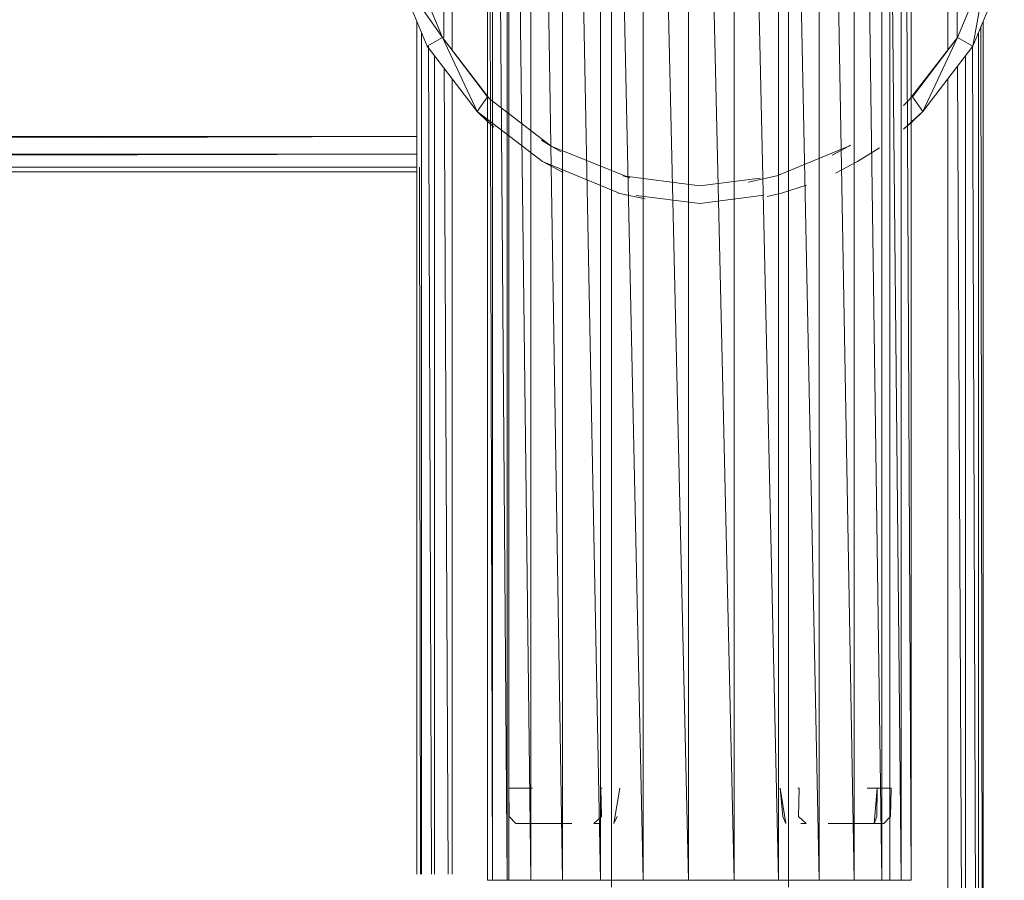
# Model space of a CAD drawing. Units: inches. Extents: x -886 to 5834, y -2282 to 2470.
# Drawn here: x 857 to 996, y 319 to 440 of the extents above; entities that cross this region are included whole.
import ezdxf

# ---------------------------------------------------------------- set-up
doc = ezdxf.new("R2010")
doc.units = ezdxf.units.IN
doc.header["$MEASUREMENT"] = 0

msp = doc.modelspace()

# ---------------------------------------------------------------- linework, layer by layer
at = {"lineweight": 9}
for p, q in [((922.95, 598.22), (922.95, 319.5)), ((922.95, 598.22), (923.65, 319.5)), ((923.65, 598.22), (925.72, 319.5)), ((923.65, 598.22), (923.65, 319.5)), ((925.72, 598.22), (929.04, 319.5)), ((925.72, 598.22), (925.72, 319.5)), ((925.94, 598.22), (925.94, 319.5)), ((929.04, 598.22), (933.48, 319.5)), ((929.04, 598.22), (929.04, 319.5)), ((933.48, 598.22), (938.83, 319.5)), ((933.48, 598.22), (933.48, 319.5)), ((938.83, 598.22), (944.82, 319.5)), ((938.83, 598.22), (938.83, 319.5)), ((940.37, 599.21), (940.37, 318.5)), ((944.82, 598.22), (951.2, 319.5)), ((944.82, 598.22), (944.82, 319.5)), ((951.2, 598.22), (957.65, 319.5)), ((951.2, 598.22), (951.2, 319.5)), ((957.65, 598.22), (963.87, 319.5)), ((957.65, 598.22), (957.65, 319.5)), ((963.87, 598.22), (969.57, 319.5)), ((963.87, 598.22), (963.87, 319.5)), ((965.26, 599.21), (965.26, 318.5)), ((969.57, 598.22), (974.49, 319.5)), ((969.57, 598.22), (969.57, 319.5)), ((974.49, 598.22), (978.41, 319.5)), ((974.49, 598.22), (974.49, 319.5)), ((978.41, 598.22), (981.11, 319.5)), ((978.41, 598.22), (978.41, 319.5)), ((979.52, 598.22), (979.52, 319.5)), ((979.52, 598.22), (979.52, 319.5)), ((981.11, 598.22), (982.5, 319.5)), ((981.11, 598.22), (981.11, 319.5)), ((982.5, 598.22), (982.5, 319.5)), ((982.5, 598.22), (982.5, 319.5)), ((917.97, 481.56), (917.97, 436.16)), ((987.66, 481.57), (987.66, 436.15)), ((916.83, 437.95), (916.62, 479.76)), ((989, 437.95), (988.79, 479.76)), ((914.45, 436.71), (910.03, 447.39)), ((916.61, 437.95), (910.03, 447.39)), ((916.61, 437.95), (912.43, 448.04)), ((989.03, 437.95), (993.2, 448.04)), ((993.2, 448.04), (991.18, 436.71)), ((995.61, 447.39), (991.18, 436.71)), ((913, 440.22), (913, 320.33)), ((913, 424.02), (913, 440.22)), ((992.63, 210), (992.63, 440.21)), ((992.63, 210), (992.33, 439.48)), ((913.66, 438.62), (913.66, 320.33)), ((916.61, 437.95), (914.45, 436.71)), ((923.25, 429.3), (916.61, 437.95)), ((916.61, 437.95), (922.95, 429.6)), ((916.61, 437.95), (921.5, 427.54)), ((982.24, 429.16), (989.03, 437.95)), ((982.24, 429.16), (989.03, 437.95)), ((982.68, 429.59), (989.03, 437.95)), ((989.03, 437.95), (984.14, 427.54)), ((989.03, 437.95), (991.18, 436.71)), ((991.97, 438.62), (991.97, 210)), ((921.5, 427.54), (914.45, 436.71)), ((915.08, 320.33), (914.65, 436.71)), ((991.18, 436.71), (984.14, 427.54)), ((991.97, 210), (991.14, 436.71)), ((915.49, 435.36), (915.49, 320.33)), ((915.49, 435.36), (915.49, 320.33)), ((990.14, 435.36), (990.14, 210)), ((990.14, 435.36), (990.14, 210)), ((917.42, 320.33), (916.86, 433.58)), ((990.14, 210), (989.02, 433.9)), ((917.97, 432.12), (917.97, 320.33)), ((987.66, 432.12), (987.66, 210)), ((922.95, 429.6), (921.5, 427.54)), ((922.95, 429.6), (922.95, 426.14)), ((931.91, 422.65), (923.25, 429.3)), ((982.39, 429.3), (981.45, 428.39)), ((982.24, 429.16), (981.45, 428.39)), ((982.24, 429.16), (982.39, 429.3)), ((982.68, 429.59), (984.14, 427.54)), ((922.95, 426.14), (921.5, 427.54)), ((921.5, 427.54), (923.85, 425.35)), ((921.5, 427.54), (923.85, 425.35)), ((921.5, 427.54), (930.67, 420.51)), ((921.5, 427.54), (923.22, 425.91)), ((984.14, 427.54), (981.43, 425.05)), ((984.14, 427.54), (982.32, 425.81)), ((984.14, 427.54), (982.68, 426.14)), ((922.95, 426.14), (923.22, 425.91)), ((923.22, 425.91), (923.85, 425.35)), ((981.43, 425.05), (982.32, 425.81)), ((982.68, 426.14), (982.32, 425.81)), ((96.74, 421.53), (913, 424.02)), ((913, 424.02), (96.74, 424.02)), ((913, 421.53), (913, 424.02)), ((913, 421.53), (913, 422.4)), ((931.91, 422.65), (930.53, 423.49)), ((942.98, 418.23), (931.91, 422.65)), ((931.91, 422.65), (933.33, 421.87)), ((973.73, 422.65), (963.63, 418.51)), ((973.73, 422.65), (971.41, 421.41)), ((973.97, 422.8), (973.73, 422.65)), ((974.96, 420.5), (978.04, 422.44)), ((913, 421.53), (96.74, 421.53)), ((96.74, 419.71), (913, 421.53)), ((913, 421.53), (96.74, 421.53)), ((913, 419.71), (913, 421.53)), ((96.74, 419.04), (913, 419.71)), ((913, 419.71), (96.74, 419.71)), ((913, 419.04), (913, 419.71)), ((913.51, 320.33), (913.38, 419.71)), ((930.66, 420.5), (933.57, 418.97)), ((930.66, 420.5), (941.36, 416.1)), ((974.96, 420.5), (971.88, 418.87)), ((96.74, 419.04), (913, 419.04)), ((913, 419.04), (911.97, 419.04)), ((942, 418.48), (942.98, 418.23)), ((942, 418.48), (952.81, 417.11)), ((961.3, 418.18), (952.81, 417.11)), ((959.61, 417.6), (963.63, 418.48)), ((964.27, 416.07), (967.78, 417.17)), ((941.34, 416.07), (945.1, 415.26)), ((943.83, 415.75), (952.82, 414.61)), ((961.81, 415.76), (952.82, 414.61)), ((964.27, 416.07), (962.27, 415.58)), ((926, 328.46), (925.95, 332.44)), ((926.04, 332.44), (925.95, 332.44)), ((925.95, 332.44), (926.23, 332.44)), ((926.52, 332.44), (926.04, 332.44)), ((926.23, 332.44), (926.89, 332.44)), ((926.89, 332.44), (927.91, 332.44)), ((927.91, 332.44), (929.28, 332.44)), ((938.97, 328.46), (938.88, 332.44)), ((938.97, 328.46), (938.88, 332.44)), ((939.05, 332.44), (938.88, 332.44)), ((938.88, 332.44), (939.05, 332.44)), ((940.73, 327.46), (941.54, 332.44)), ((964.89, 327.46), (964.09, 332.44)), ((964.46, 328.46), (964.09, 332.44)), ((966.59, 332.44), (966.75, 332.44)), ((966.75, 332.44), (966.59, 332.44)), ((966.66, 328.46), (966.75, 332.44)), ((966.66, 328.46), (966.75, 332.44)), ((976.35, 332.44), (977.73, 332.44)), ((977.33, 327.46), (977.73, 332.44)), ((977.68, 328.46), (977.73, 332.44)), ((977.73, 332.44), (978.74, 332.44)), ((978.74, 332.44), (979.4, 332.44)), ((979.59, 332.44), (979.12, 332.44)), ((979.4, 332.44), (979.68, 332.44)), ((979.68, 332.44), (979.59, 332.44)), ((979.63, 328.46), (979.68, 332.44)), ((926.94, 327.46), (926, 328.46)), ((937.88, 327.46), (938.97, 328.46)), ((937.88, 327.46), (938.97, 328.46)), ((940.73, 327.46), (941.18, 328.46)), ((964.89, 327.46), (964.46, 328.46)), ((967.75, 327.46), (966.66, 328.46)), ((967.75, 327.46), (966.66, 328.46)), ((977.33, 327.46), (977.68, 328.46)), ((978.68, 327.46), (979.63, 328.46)), ((927.04, 327.46), (926.94, 327.46)), ((926.94, 327.46), (927.22, 327.46)), ((927.04, 327.46), (927.5, 327.46)), ((927.22, 327.46), (927.86, 327.46)), ((928.3, 327.46), (927.5, 327.46)), ((929.45, 327.46), (928.3, 327.46)), ((930.93, 327.46), (929.45, 327.46)), ((930.93, 327.46), (932.72, 327.46)), ((934.79, 327.46), (932.72, 327.46)), ((938.07, 327.46), (937.88, 327.46)), ((937.88, 327.46), (938.07, 327.46)), ((938.07, 327.46), (938.61, 327.46)), ((938.07, 327.46), (938.61, 327.46)), ((967.02, 327.46), (967.56, 327.46)), ((967.56, 327.46), (967.02, 327.46)), ((967.56, 327.46), (967.75, 327.46)), ((967.75, 327.46), (967.56, 327.46)), ((972.91, 327.46), (970.84, 327.46)), ((974.7, 327.46), (972.91, 327.46)), ((976.18, 327.46), (974.7, 327.46)), ((977.33, 327.46), (976.18, 327.46)), ((978.14, 327.46), (977.33, 327.46)), ((977.78, 327.46), (978.42, 327.46)), ((978.6, 327.46), (978.14, 327.46)), ((978.42, 327.46), (978.68, 327.46)), ((978.68, 327.46), (978.6, 327.46)), ((922.95, 320.33), (922.95, 319.5)), ((923.65, 319.5), (922.95, 319.5)), ((922.95, 319.5), (923.65, 319.5)), ((925.72, 319.5), (923.65, 319.5)), ((929.04, 319.5), (925.72, 319.5)), ((926.66, 319.5), (925.94, 319.5)), ((925.94, 319.5), (926.66, 319.5)), ((926.66, 319.5), (928.8, 319.5)), ((933.48, 319.5), (929.04, 319.5)), ((938.83, 319.5), (933.48, 319.5)), ((933.49, 319.5), (933.48, 319.5)), ((944.82, 319.5), (938.83, 319.5)), ((944.25, 319.5), (944.82, 319.5)), ((951.2, 319.5), (944.82, 319.5)), ((957.65, 319.5), (951.2, 319.5)), ((963.87, 319.5), (957.65, 319.5)), ((969.57, 319.5), (963.87, 319.5)), ((974.49, 319.5), (969.57, 319.5)), ((978.41, 319.5), (974.49, 319.5)), ((975.27, 319.5), (978.07, 319.5)), ((978.07, 319.5), (979.52, 319.5)), ((979.52, 319.5), (978.07, 319.5)), ((981.11, 319.5), (978.41, 319.5)), ((981.11, 319.5), (982.5, 319.5)), ((982.5, 319.5), (981.11, 319.5))]:
    msp.add_line(p, q, dxfattribs=at)

doc.saveas('drawing.dxf')
